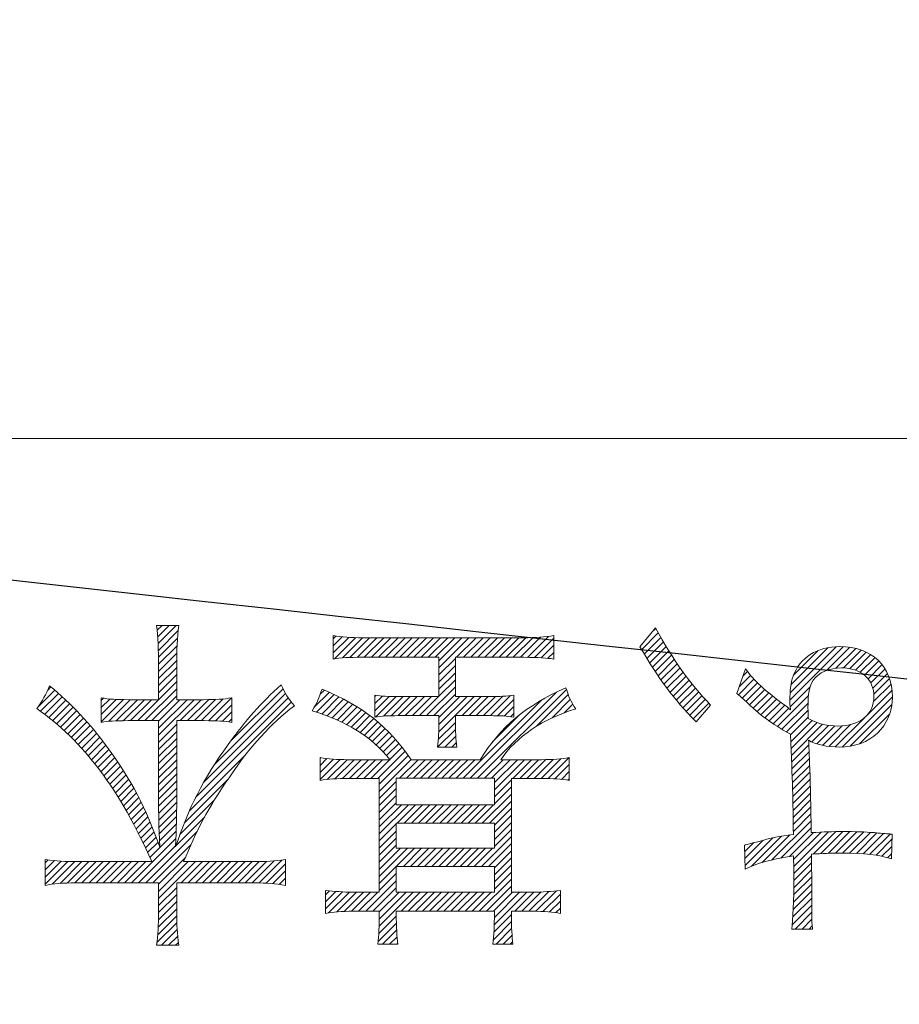
# Model space of a CAD drawing. Units: inches. Extents: x 1817 to 2624, y 135 to 695.
# Drawn here: x 2421 to 2423, y 218 to 221 of the extents above; entities that cross this region are included whole.
import ezdxf

# ---------------------------------------------------------------- set-up
doc = ezdxf.new("R2010")
doc.units = ezdxf.units.IN
doc.header["$MEASUREMENT"] = 0
for name, color, linetype in [('02-実線-1', 7, 'Continuous'), ('03-細線', 1, 'Continuous'), ('08-ﾊｯﾁﾝｸﾞ', 2, 'Continuous')]:
    doc.layers.add(name, color=color, linetype=linetype)

# ---------------------------------------------------------------- blocks, each defined once
blk = doc.blocks.new('A$C1f61d381')
at = {"layer": '03-細線', "color": 1, "linetype": 'Continuous'}
for points, knots in [([(-46.6232, 5.5962), (-45.2663, 5.4427), (-43.9513, 5.294), (-39.5325, 4.7947), (-36.6331, 4.4679), (-28.591, 3.5635), (-24.1047, 3.0621), (-12.6502, 1.7923), (-7.6845, 1.2576), (-1.9877, 0.6645), (-0.436, 0.5065), (1.9961, 0.2624), (2.917, 0.1708), (6.3972, -0.1732), (8.9599, -0.422), (14.0853, -0.9073), (16.6504, -1.1441), (23.4484, -1.7519), (27.6855, -2.1104), (31.9296, -2.4428)], [0.232793, 0.232793, 0.232793, 0.232793, 1.23115, 1.23115, 3.693451, 3.693451, 8.618052, 8.618052, 18.467254, 18.467254, 22.853507, 22.853507, 25.626333, 25.626333, 33.289985, 33.289985, 40.953636, 40.953636, 53.581324, 53.581324, 53.581324, 53.581324]), ([(-46.6232, 3.5835), (-45.3459, 3.4389), (-44.1058, 3.2987), (-39.7576, 2.8075), (-36.8581, 2.4806), (-28.8155, 1.5761), (-24.3285, 1.0747), (-12.8704, -0.1956), (-7.9, -0.7308), (-2.1932, -1.3249), (-0.6376, -1.4833), (1.8458, -1.7326), (2.813, -1.8287), (5.8975, -2.1334), (8.0149, -2.3395), (14.3704, -2.9459), (18.613, -3.3347), (26.9502, -4.0549), (31.0435, -4.3878), (35.1439, -4.695)], [0.288036, 0.288036, 0.288036, 0.288036, 1.231013, 1.231013, 3.693038, 3.693038, 8.617089, 8.617089, 18.465191, 18.465191, 22.854507, 22.854507, 25.766254, 25.766254, 32.094508, 32.094508, 44.751015, 44.751015, 56.916126, 56.916126, 56.916126, 56.916126]), ([(-46.6232, 1.0675), (-45.4449, 0.9342), (-44.2986, 0.8046), (-40.039, 0.3233), (-37.1394, -0.0036), (-29.0962, -0.9081), (-24.6082, -1.4096), (-13.1457, -2.6804), (-8.1693, -3.2162), (-2.5501, -3.8012), (-1.0672, -3.9525), (1.3227, -4.1928), (2.2673, -4.2868), (4.1605, -4.4741), (5.109, -4.5674), (7.9628, -4.8457), (9.8703, -5.029), (15.8716, -5.5947), (19.9712, -5.9654), (29.0862, -6.7419), (34.1046, -7.1377), (39.136, -7.4921)], [0.357343, 0.357343, 0.357343, 0.357343, 1.230841, 1.230841, 3.692522, 3.692522, 8.615885, 8.615885, 18.46261, 18.46261, 22.606896, 22.606896, 25.441577, 25.441577, 28.276258, 28.276258, 33.966156, 33.966156, 46.167831, 46.167831, 61.035348, 61.035348, 61.035348, 61.035348]), ([(-46.6232, -1.4484), (-45.0637, -1.6249), (-43.5604, -1.7948), (-39.0372, -2.3055), (-36.2043, -2.6247), (-28.3494, -3.5073), (-23.9715, -3.996), (-14.3478, -5.0615), (-10.08, -5.5239), (-4.9471, -6.0661), (-3.4591, -6.2205), (-0.9644, -6.4755), (0.0783, -6.5806), (1.9672, -6.7693), (2.8186, -6.8537), (4.5304, -7.0225), (5.3876, -7.1065), (8.8123, -7.4398), (11.3841, -7.6849), (16.5329, -8.1622), (19.1106, -8.3945), (26.8553, -9.0682), (32.0333, -9.4865), (39.1814, -10.0036), (41.1382, -10.1389), (43.0973, -10.2676)], [0.426936, 0.426936, 0.426936, 0.426936, 1.587944, 1.587944, 4.049145, 4.049145, 8.971548, 8.971548, 16.76064, 16.76064, 20.553165, 20.553165, 23.58825, 23.58825, 26.145959, 26.145959, 28.703667, 28.703667, 36.360735, 36.360735, 44.017804, 44.017804, 59.331941, 59.331941, 65.095625, 65.095625, 65.095625, 65.095625])]:
    blk.add_open_spline(points, degree=3, knots=knots, dxfattribs=at)

msp = doc.modelspace()

# ---------------------------------------------------------------- linework, layer by layer
at = {"layer": '02-実線-1', "lineweight": 0}
for p, q in [((2421.8016, 218.8304), (2421.5572, 218.8304)), ((2421.5572, 218.8304), (2421.5572, 218.7647)), ((2421.8016, 218.7647), (2421.8016, 218.8304)), ((2421.5572, 218.7647), (2421.8016, 218.7647)), ((2421.8016, 218.7189), (2421.5572, 218.7189)), ((2421.5572, 218.7189), (2421.5572, 218.6561)), ((2421.8016, 218.6561), (2421.8016, 218.7189)), ((2421.5572, 218.6561), (2421.8016, 218.6561)), ((2421.8016, 218.6106), (2421.5572, 218.6106)), ((2421.5572, 218.6106), (2421.5572, 218.5467)), ((2421.8016, 218.5467), (2421.8016, 218.6106)), ((2421.5572, 218.5467), (2421.8016, 218.5467))]:
    msp.add_line(p, q, dxfattribs=at)
at = {"layer": '02-実線-1', "lineweight": 9}
msp.add_open_spline([(2400.1975, 219.6772), (2400.1975, 219.6772), (2429.3563, 219.6772), (2429.3563, 219.6772)], degree=3, dxfattribs=at)
at = {"layer": '02-実線-1', "lineweight": 0}
for points in [[(2420.965, 219.11), (2420.965, 219.1516), (2420.9636, 219.1833), (2420.9601, 219.2116)], [(2420.9601, 219.2116), (2420.9601, 219.2116), (2421.0151, 219.2116), (2421.0151, 219.2116)], [(2421.0151, 219.2116), (2421.0116, 219.1805), (2421.0102, 219.1498), (2421.0102, 219.1093)], [(2422.1642, 219.1584), (2422.1642, 219.1584), (2422.2031, 219.2053), (2422.2031, 219.2053)], [(2422.2031, 219.2053), (2422.2475, 219.1234), (2422.2881, 219.0674), (2422.3403, 219.013)], [(2421.4002, 219.1277), (2421.4002, 219.1277), (2421.4002, 219.186), (2421.4002, 219.186)], [(2421.4002, 219.186), (2421.4217, 219.1824), (2421.4446, 219.1807), (2421.4742, 219.1807)], [(2421.4742, 219.1807), (2421.4742, 219.1807), (2421.8736, 219.1807), (2421.8736, 219.1807)], [(2421.8736, 219.1807), (2421.9043, 219.1807), (2421.9279, 219.1824), (2421.9494, 219.186)], [(2421.9494, 219.186), (2421.9494, 219.186), (2421.9494, 219.1277), (2421.9494, 219.1277)], [(2422.3039, 218.9714), (2422.2468, 219.0296), (2422.2115, 219.0776), (2422.1642, 219.1584)], [(2421.4728, 219.132), (2421.4376, 219.132), (2421.4189, 219.1313), (2421.4002, 219.1277)], [(2421.6633, 219.132), (2421.6633, 219.132), (2421.4728, 219.132), (2421.4728, 219.132)], [(2421.6633, 219.0343), (2421.6633, 219.0343), (2421.6633, 219.132), (2421.6633, 219.132)], [(2421.875, 219.132), (2421.875, 219.132), (2421.7043, 219.132), (2421.7043, 219.132)], [(2421.7043, 219.132), (2421.7043, 219.132), (2421.7043, 219.0343), (2421.7043, 219.0343)], [(2421.9494, 219.1277), (2421.9336, 219.1302), (2421.912, 219.132), (2421.875, 219.132)], [(2420.965, 219.0264), (2420.965, 219.0264), (2420.965, 219.11), (2420.965, 219.11)], [(2421.0102, 219.1093), (2421.0102, 219.1093), (2421.0102, 219.0264), (2421.0102, 219.0264)], [(2422.4057, 219.0419), (2422.4057, 219.0419), (2422.4272, 219.1036), (2422.4272, 219.1036)], [(2422.4272, 219.1036), (2422.4487, 219.0729), (2422.4762, 219.0482), (2422.5256, 219.0122)], [(2420.6617, 219.0041), (2420.6761, 219.0246), (2420.6839, 219.0376), (2420.6934, 219.0613)], [(2420.6934, 219.0613), (2420.7499, 219.0137), (2420.7929, 218.9681), (2420.838, 218.9071)], [(2421.1386, 218.9149), (2421.1824, 218.9759), (2421.2198, 219.0182), (2421.2706, 219.0634)], [(2421.2706, 219.0634), (2421.2811, 219.0394), (2421.2864, 219.0306), (2421.3034, 219.0112)], [(2421.348, 218.9986), (2421.3599, 219.0191), (2421.3645, 219.0307), (2421.3723, 219.0526)], [(2421.3723, 219.0526), (2421.4764, 219.0085), (2421.5349, 218.9619), (2421.5945, 218.8769)], [(2421.5035, 218.9828), (2421.5035, 218.9828), (2421.5035, 219.0374), (2421.5035, 219.0374)], [(2421.5035, 219.0374), (2421.5208, 219.0353), (2421.5363, 219.0343), (2421.5639, 219.0343)], [(2421.5639, 219.0343), (2421.5639, 219.0343), (2421.6633, 219.0343), (2421.6633, 219.0343)], [(2421.7043, 219.0343), (2421.7043, 219.0343), (2421.7896, 219.0343), (2421.7896, 219.0343)], [(2421.766, 218.8769), (2421.8189, 218.9609), (2421.8792, 219.011), (2421.9798, 219.0561)], [(2421.7896, 219.0343), (2421.8168, 219.0343), (2421.8313, 219.0353), (2421.85, 219.0374)], [(2421.85, 219.0374), (2421.85, 219.0374), (2421.85, 218.9828), (2421.85, 218.9828)], [(2421.9798, 219.0561), (2421.9875, 219.0307), (2421.9911, 219.0244), (2422.0041, 219.0032)], [(2422.423, 219.0267), (2422.4149, 219.0341), (2422.4131, 219.0359), (2422.4057, 219.0419)], [(2420.8222, 218.9696), (2420.8222, 218.9696), (2420.8222, 219.0313), (2420.8222, 219.0313)], [(2420.8222, 219.0313), (2420.843, 219.0271), (2420.8596, 219.0264), (2420.8906, 219.0264)], [(2420.8906, 219.0264), (2420.8906, 219.0264), (2420.965, 219.0264), (2420.965, 219.0264)], [(2421.0102, 219.0264), (2421.0102, 219.0264), (2421.0769, 219.0264), (2421.0769, 219.0264)], [(2421.0769, 219.0264), (2421.1093, 219.0264), (2421.1263, 219.0271), (2421.1471, 219.0313)], [(2421.3034, 219.0112), (2421.2434, 218.9653), (2421.1936, 218.9114), (2421.1407, 218.832)], [(2421.1471, 219.0313), (2421.1471, 219.0313), (2421.1471, 218.9696), (2421.1471, 218.9696)], [(2422.3403, 219.013), (2422.3403, 219.013), (2422.3039, 218.9714), (2422.3039, 218.9714)], [(2422.539, 218.9403), (2422.4882, 218.9696), (2422.4688, 218.9837), (2422.423, 219.0267)], [(2422.5256, 219.0122), (2422.5285, 219.0105), (2422.5285, 219.0105), (2422.5327, 219.007)], [(2420.9478, 218.6228), (2420.8698, 218.8009), (2420.777, 218.9244), (2420.6617, 219.0041)], [(2421.5416, 218.8769), (2421.4937, 218.9351), (2421.4376, 218.9704), (2421.348, 218.9986)], [(2421.5639, 218.9866), (2421.5349, 218.9866), (2421.5215, 218.9856), (2421.5035, 218.9828)], [(2421.6633, 218.9866), (2421.6633, 218.9866), (2421.5639, 218.9866), (2421.5639, 218.9866)], [(2421.6633, 218.9785), (2421.6633, 218.9785), (2421.6633, 218.9866), (2421.6633, 218.9866)], [(2421.7896, 218.9866), (2421.7896, 218.9866), (2421.7043, 218.9866), (2421.7043, 218.9866)], [(2421.7043, 218.9866), (2421.7043, 218.9866), (2421.7043, 218.9785), (2421.7043, 218.9785)], [(2421.85, 218.9828), (2421.8334, 218.9856), (2421.8175, 218.9866), (2421.7896, 218.9866)], [(2422.0041, 219.0032), (2421.9216, 218.9785), (2421.8563, 218.9341), (2421.8175, 218.8769)], [(2422.5327, 219.007), (2422.5355, 219.0041), (2422.5355, 219.0041), (2422.539, 219.0013)], [(2420.8892, 218.9741), (2420.8553, 218.9741), (2420.8402, 218.9731), (2420.8222, 218.9696)], [(2420.965, 218.9741), (2420.965, 218.9741), (2420.8892, 218.9741), (2420.8892, 218.9741)], [(2420.965, 218.7738), (2420.965, 218.7738), (2420.965, 218.9741), (2420.965, 218.9741)], [(2421.0783, 218.9741), (2421.0783, 218.9741), (2421.0102, 218.9741), (2421.0102, 218.9741)], [(2421.0102, 218.9741), (2421.0102, 218.9741), (2421.0102, 218.7738), (2421.0102, 218.7738)], [(2421.1471, 218.9696), (2421.1291, 218.9731), (2421.1136, 218.9741), (2421.0783, 218.9741)], [(2421.6598, 218.908), (2421.6626, 218.9284), (2421.6633, 218.945), (2421.6633, 218.9785)], [(2421.7043, 218.9785), (2421.7043, 218.9461), (2421.7057, 218.9284), (2421.7078, 218.908)], [(2422.5835, 218.9794), (2422.6117, 218.9653), (2422.6297, 218.9607), (2422.6576, 218.9607)], [(2422.5464, 218.6905), (2422.5457, 218.778), (2422.5443, 218.8232), (2422.539, 218.9403)], [(2421.0074, 218.6595), (2421.0395, 218.7561), (2421.0762, 218.8284), (2421.1386, 218.9149)], [(2422.5842, 218.9255), (2422.586, 218.9071), (2422.5888, 218.8239), (2422.5909, 218.6951)], [(2420.838, 218.9071), (2420.8959, 218.8292), (2420.9344, 218.7544), (2420.9679, 218.6591)], [(2421.7078, 218.908), (2421.7078, 218.908), (2421.6598, 218.908), (2421.6598, 218.908)], [(2421.3674, 218.8251), (2421.3674, 218.8251), (2421.3674, 218.8822), (2421.3674, 218.8822)], [(2421.3674, 218.8822), (2421.3875, 218.8787), (2421.409, 218.8769), (2421.4369, 218.8769)], [(2421.4369, 218.8769), (2421.4369, 218.8769), (2421.5416, 218.8769), (2421.5416, 218.8769)], [(2421.5945, 218.8769), (2421.5945, 218.8769), (2421.766, 218.8769), (2421.766, 218.8769)], [(2421.8175, 218.8769), (2421.8175, 218.8769), (2421.9187, 218.8769), (2421.9187, 218.8769)], [(2421.9187, 218.8769), (2421.9473, 218.8769), (2421.9688, 218.8787), (2421.9882, 218.8822)], [(2421.9882, 218.8822), (2421.9882, 218.8822), (2421.9882, 218.8251), (2421.9882, 218.8251)], [(2421.1407, 218.832), (2421.0885, 218.7561), (2421.0589, 218.6997), (2421.0275, 218.6228)], [(2421.4383, 218.83), (2421.4097, 218.83), (2421.3868, 218.8286), (2421.3674, 218.8251)], [(2421.5148, 218.83), (2421.5148, 218.83), (2421.4383, 218.83), (2421.4383, 218.83)], [(2421.5148, 218.5467), (2421.5148, 218.5467), (2421.5148, 218.83), (2421.5148, 218.83)], [(2421.9195, 218.83), (2421.9195, 218.83), (2421.844, 218.83), (2421.844, 218.83)], [(2421.844, 218.83), (2421.844, 218.83), (2421.844, 218.5467), (2421.844, 218.5467)], [(2421.9882, 218.8251), (2421.9695, 218.8286), (2421.948, 218.83), (2421.9195, 218.83)], [(2420.9679, 218.6591), (2420.9658, 218.712), (2420.965, 218.7445), (2420.965, 218.7738)], [(2421.0102, 218.7738), (2421.0102, 218.741), (2421.0095, 218.7074), (2421.0074, 218.6595)], [(2422.4731, 218.6764), (2422.4911, 218.682), (2422.5105, 218.6856), (2422.5464, 218.6905)], [(2422.7486, 218.6951), (2422.7606, 218.6933), (2422.768, 218.6933), (2422.7708, 218.6933)], [(2422.7708, 218.6933), (2422.7772, 218.6923), (2422.7814, 218.6923), (2422.7825, 218.6923)], [(2422.7825, 218.6923), (2422.786, 218.6916), (2422.7881, 218.6916), (2422.7895, 218.6916)], [(2422.7895, 218.6916), (2422.7895, 218.6916), (2422.7923, 218.6916), (2422.7923, 218.6916)], [(2422.7923, 218.6916), (2422.7923, 218.6916), (2422.7909, 218.6298), (2422.7909, 218.6298)], [(2422.4244, 218.6641), (2422.4258, 218.6641), (2422.4258, 218.6641), (2422.4731, 218.6764)], [(2422.4265, 218.6041), (2422.4265, 218.6041), (2422.4244, 218.6641), (2422.4244, 218.6641)], [(2420.6825, 218.5635), (2420.6825, 218.5635), (2420.6825, 218.6281), (2420.6825, 218.6281)], [(2420.6825, 218.6281), (2420.7118, 218.6245), (2420.7326, 218.6228), (2420.7601, 218.6228)], [(2420.7601, 218.6228), (2420.7601, 218.6228), (2420.9478, 218.6228), (2420.9478, 218.6228)], [(2421.0275, 218.6228), (2421.0275, 218.6228), (2421.2046, 218.6228), (2421.2046, 218.6228)], [(2421.2046, 218.6228), (2421.2317, 218.6228), (2421.2554, 218.6245), (2421.2811, 218.6281)], [(2421.2811, 218.6281), (2421.2811, 218.6281), (2421.2811, 218.5635), (2421.2811, 218.5635)], [(2422.5464, 218.6369), (2422.4932, 218.6291), (2422.4526, 218.6182), (2422.4265, 218.6041)], [(2420.7601, 218.5699), (2420.7255, 218.5699), (2420.7026, 218.5681), (2420.6825, 218.5635)], [(2420.965, 218.5699), (2420.965, 218.5699), (2420.7601, 218.5699), (2420.7601, 218.5699)], [(2420.965, 218.494), (2420.965, 218.494), (2420.965, 218.5699), (2420.965, 218.5699)], [(2421.2046, 218.5699), (2421.2046, 218.5699), (2421.0102, 218.5699), (2421.0102, 218.5699)], [(2421.0102, 218.5699), (2421.0102, 218.5699), (2421.0102, 218.4947), (2421.0102, 218.4947)], [(2421.2811, 218.5635), (2421.2554, 218.5681), (2421.2353, 218.5699), (2421.2046, 218.5699)], [(2421.3808, 218.4938), (2421.3808, 218.4938), (2421.3808, 218.551), (2421.3808, 218.551)], [(2421.3808, 218.551), (2421.403, 218.5488), (2421.4245, 218.5467), (2421.4506, 218.5467)], [(2421.4506, 218.5467), (2421.4506, 218.5467), (2421.5148, 218.5467), (2421.5148, 218.5467)], [(2421.844, 218.5467), (2421.844, 218.5467), (2421.8958, 218.5467), (2421.8958, 218.5467)], [(2421.8958, 218.5467), (2421.9223, 218.5467), (2421.9445, 218.5488), (2421.966, 218.551)], [(2421.966, 218.551), (2421.966, 218.551), (2421.966, 218.4938), (2421.966, 218.4938)], [(2420.9601, 218.4143), (2420.9636, 218.4407), (2420.965, 218.4665), (2420.965, 218.494)], [(2421.0102, 218.4947), (2421.0102, 218.4658), (2421.0116, 218.4443), (2421.0151, 218.4143)], [(2421.4506, 218.4991), (2421.4203, 218.4991), (2421.3995, 218.4973), (2421.3808, 218.4938)], [(2421.5148, 218.4991), (2421.5148, 218.4991), (2421.4506, 218.4991), (2421.4506, 218.4991)], [(2421.5113, 218.4173), (2421.5141, 218.4381), (2421.5148, 218.4628), (2421.5148, 218.4938)], [(2421.5148, 218.4938), (2421.5148, 218.4938), (2421.5148, 218.4991), (2421.5148, 218.4991)], [(2421.8016, 218.4991), (2421.8016, 218.4991), (2421.5572, 218.4991), (2421.5572, 218.4991)], [(2421.5572, 218.4991), (2421.5572, 218.4991), (2421.5572, 218.4938), (2421.5572, 218.4938)], [(2421.5572, 218.4938), (2421.5572, 218.4585), (2421.5586, 218.4356), (2421.561, 218.4173)], [(2421.7981, 218.4173), (2421.8002, 218.4381), (2421.8016, 218.4638), (2421.8016, 218.4938)], [(2421.8016, 218.4938), (2421.8016, 218.4938), (2421.8016, 218.4991), (2421.8016, 218.4991)], [(2421.8958, 218.4991), (2421.8958, 218.4991), (2421.844, 218.4991), (2421.844, 218.4991)], [(2421.844, 218.4991), (2421.844, 218.4991), (2421.844, 218.4938), (2421.844, 218.4938)], [(2421.844, 218.4938), (2421.844, 218.4578), (2421.8454, 218.4356), (2421.8478, 218.4173)], [(2421.966, 218.4938), (2421.948, 218.4973), (2421.9265, 218.4991), (2421.8958, 218.4991)], [(2422.5944, 218.4549), (2422.5944, 218.4549), (2422.5422, 218.4549), (2422.5422, 218.4549)], [(2421.0151, 218.4143), (2421.0151, 218.4143), (2420.9601, 218.4143), (2420.9601, 218.4143)], [(2421.561, 218.4173), (2421.561, 218.4173), (2421.5113, 218.4173), (2421.5113, 218.4173)], [(2421.8478, 218.4173), (2421.8478, 218.4173), (2421.7981, 218.4173), (2421.7981, 218.4173)]]:
    msp.add_open_spline(points, degree=3, dxfattribs=at)
for points, knots in [([(2422.5457, 219.0846), (2422.5623, 219.1311), (2422.605, 219.1587), (2422.6618, 219.1587), (2422.7422, 219.1587), (2422.793, 219.11), (2422.793, 219.0331), (2422.793, 218.96), (2422.7384, 218.9082), (2422.6611, 218.9082), (2422.6325, 218.9082), (2422.6001, 218.9149), (2422.5842, 218.9255)], [20, 20, 20, 20, 21, 21, 21, 22, 22, 22, 23, 23, 23, 24, 24, 24, 24]), ([(2422.539, 219.0013), (2422.5376, 219.0147), (2422.5376, 219.0165), (2422.5376, 219.0246), (2422.5376, 219.0472), (2422.5401, 219.0687), (2422.5457, 219.0846)], [18, 18, 18, 18, 19, 19, 19, 20, 20, 20, 20]), ([(2422.6576, 218.9607), (2422.7119, 218.9607), (2422.7472, 218.99), (2422.7472, 219.0341), (2422.7472, 219.0775), (2422.7154, 219.1057), (2422.6667, 219.1057), (2422.6361, 219.1057), (2422.6089, 219.0941), (2422.5958, 219.0747)], [0, 0, 0, 0, 1, 1, 1, 2, 2, 2, 3, 3, 3, 3]), ([(2422.5958, 219.0747), (2422.5867, 219.0613), (2422.5828, 219.0405), (2422.5828, 219.0059), (2422.5828, 218.9995), (2422.5835, 218.9794), (2422.5835, 218.9794)], [3, 3, 3, 3, 4, 4, 4, 5, 5, 5, 5]), ([(2422.5909, 218.6951), (2422.6223, 218.6969), (2422.6438, 218.6979), (2422.6703, 218.6979), (2422.6985, 218.6979), (2422.7242, 218.6969), (2422.7486, 218.6951)], [25, 25, 25, 25, 26, 26, 26, 27, 27, 27, 27]), ([(2422.7909, 218.6298), (2422.7571, 218.6404), (2422.7271, 218.6439), (2422.666, 218.6439), (2422.6389, 218.6439), (2422.6202, 218.6432), (2422.5916, 218.6415)], [0, 0, 0, 0, 1, 1, 1, 2, 2, 2, 2]), ([(2422.5916, 218.6415), (2422.5923, 218.5582), (2422.5923, 218.5582), (2422.5923, 218.4912), (2422.5923, 218.4764), (2422.593, 218.464), (2422.5944, 218.4549)], [2, 2, 2, 2, 3, 3, 3, 4, 4, 4, 4]), ([(2422.5422, 218.4549), (2422.5457, 218.4788), (2422.5475, 218.5205), (2422.5475, 218.5935), (2422.5475, 218.603), (2422.5475, 218.6175), (2422.5464, 218.6369)], [5, 5, 5, 5, 6, 6, 6, 7, 7, 7, 7])]:
    msp.add_open_spline(points, degree=3, knots=knots, dxfattribs=at)
at = {"layer": '08-ﾊｯﾁﾝｸﾞ', "linetype": 'Continuous'}
for p, q in [((2420.9737, 219.2116), (2420.9615, 219.1993)), ((2420.9914, 219.2116), (2420.9629, 219.183)), ((2421.0091, 219.2116), (2420.9639, 219.1663)), ((2422.2037, 219.2041), (2422.1942, 219.1946)), ((2421.0138, 219.1986), (2420.9645, 219.1493)), ((2421.4067, 219.1849), (2421.4002, 219.1784)), ((2421.4225, 219.183), (2421.4002, 219.1607)), ((2421.4388, 219.1817), (2421.4002, 219.143)), ((2421.4557, 219.1809), (2421.4031, 219.1283)), ((2421.4732, 219.1807), (2421.4232, 219.1307)), ((2421.4908, 219.1807), (2421.4418, 219.1316)), ((2421.5085, 219.1807), (2421.4598, 219.1319)), ((2421.5262, 219.1807), (2421.4775, 219.132)), ((2421.5439, 219.1807), (2421.4952, 219.132)), ((2421.5616, 219.1807), (2421.5129, 219.132)), ((2421.5792, 219.1807), (2421.5306, 219.132)), ((2421.5969, 219.1807), (2421.5482, 219.132)), ((2421.6146, 219.1807), (2421.5659, 219.132)), ((2421.6323, 219.1807), (2421.5836, 219.132)), ((2421.6499, 219.1807), (2421.6013, 219.132)), ((2421.6676, 219.1807), (2421.6189, 219.132)), ((2421.6853, 219.1807), (2421.6366, 219.132)), ((2421.703, 219.1807), (2421.6543, 219.132)), ((2421.7383, 219.1807), (2421.6633, 219.1057)), ((2421.7207, 219.1807), (2421.6633, 219.1233)), ((2421.756, 219.1807), (2421.7073, 219.132)), ((2421.7737, 219.1807), (2421.725, 219.132)), ((2421.7914, 219.1807), (2421.7427, 219.132)), ((2421.809, 219.1807), (2421.7604, 219.132)), ((2421.8267, 219.1807), (2421.778, 219.132)), ((2421.8444, 219.1807), (2421.7957, 219.132)), ((2421.8621, 219.1807), (2421.8134, 219.132)), ((2421.8798, 219.1807), (2421.8311, 219.132)), ((2421.8978, 219.1811), (2421.8487, 219.132)), ((2421.9165, 219.1821), (2421.8664, 219.132)), ((2421.9362, 219.184), (2421.8841, 219.1319)), ((2421.9494, 219.1796), (2421.9014, 219.1316)), ((2422.21, 219.1927), (2422.1685, 219.1512)), ((2422.2163, 219.1814), (2422.1751, 219.1401)), ((2421.0122, 219.1793), (2420.9649, 219.132)), ((2421.0112, 219.1606), (2420.965, 219.1145)), ((2421.9494, 219.162), (2421.9184, 219.1309)), ((2422.2228, 219.1702), (2422.1817, 219.1291)), ((2422.2294, 219.1591), (2422.1885, 219.1182)), ((2422.6707, 219.1584), (2422.5376, 219.0254)), ((2422.653, 219.1584), (2422.5383, 219.0437)), ((2422.633, 219.1561), (2422.5405, 219.0636)), ((2422.6869, 219.157), (2422.6293, 219.0993)), ((2421.0106, 219.1423), (2420.965, 219.0968)), ((2421.9494, 219.1443), (2421.9348, 219.1296)), ((2422.2361, 219.1481), (2422.1953, 219.1073)), ((2422.2429, 219.1372), (2422.2023, 219.0966)), ((2422.6083, 219.1491), (2422.5469, 219.0877)), ((2422.7018, 219.1542), (2422.6525, 219.1049)), ((2422.7154, 219.1501), (2422.671, 219.1057)), ((2422.728, 219.145), (2422.6869, 219.104)), ((2422.7394, 219.1387), (2422.7009, 219.1003)), ((2422.7498, 219.1315), (2422.7131, 219.0948)), ((2421.0103, 219.1244), (2420.965, 219.0791)), ((2421.0102, 219.1066), (2420.965, 219.0615)), ((2421.7043, 219.1289), (2421.6633, 219.088)), ((2421.7043, 219.1112), (2421.6633, 219.0703)), ((2422.2498, 219.1265), (2422.2094, 219.086)), ((2422.2569, 219.1159), (2422.2166, 219.0756)), ((2422.7592, 219.1232), (2422.7236, 219.0876)), ((2422.7675, 219.1138), (2422.7324, 219.0787)), ((2421.0102, 219.0889), (2420.965, 219.0438)), ((2421.7043, 219.0936), (2421.6633, 219.0526)), ((2422.2641, 219.1054), (2422.2239, 219.0652)), ((2422.2715, 219.0951), (2422.2314, 219.055)), ((2422.279, 219.0849), (2422.2391, 219.045)), ((2422.44, 219.0869), (2422.4114, 219.0582)), ((2422.4322, 219.0967), (2422.4208, 219.0854)), ((2422.7748, 219.1034), (2422.7394, 219.068)), ((2422.7809, 219.0919), (2422.7444, 219.0553)), ((2420.6968, 219.0584), (2420.6888, 219.0504)), ((2421.0102, 219.0713), (2420.9131, 218.9741)), ((2421.7043, 219.0582), (2421.6327, 218.9866)), ((2421.7043, 219.0759), (2421.6633, 219.035)), ((2422.2866, 219.0749), (2422.2469, 219.0351)), ((2422.2944, 219.065), (2422.2548, 219.0254)), ((2422.4483, 219.0775), (2422.4096, 219.0387)), ((2422.457, 219.0685), (2422.4189, 219.0304)), ((2422.466, 219.0598), (2422.4281, 219.0219)), ((2422.5883, 219.0584), (2422.5383, 219.0084)), ((2422.7898, 219.0654), (2422.7462, 219.0218)), ((2422.786, 219.0793), (2422.747, 219.0402)), ((2420.7063, 219.0502), (2420.665, 219.0089)), ((2420.7157, 219.0419), (2420.6712, 218.9974)), ((2420.725, 219.0335), (2420.6814, 218.9899)), ((2421.0102, 219.0536), (2420.9308, 218.9741)), ((2421.0102, 219.0359), (2420.9485, 218.9741)), ((2421.2811, 219.0416), (2421.1044, 218.8649)), ((2421.2751, 219.0533), (2421.1436, 218.9218)), ((2421.3903, 219.0447), (2421.3529, 219.0074)), ((2421.4024, 219.0392), (2421.3585, 218.9952)), ((2421.378, 219.0502), (2421.3676, 219.0398)), ((2421.4143, 219.0334), (2421.3716, 218.9907)), ((2421.5064, 219.0371), (2421.5035, 219.0342)), ((2421.5225, 219.0355), (2421.5035, 219.0166)), ((2421.5393, 219.0346), (2421.5035, 218.9989)), ((2421.5566, 219.0343), (2421.5054, 218.983)), ((2421.5743, 219.0343), (2421.5254, 218.9854)), ((2421.5919, 219.0343), (2421.5441, 218.9864)), ((2421.6096, 219.0343), (2421.562, 218.9866)), ((2421.6273, 219.0343), (2421.5797, 218.9866)), ((2421.645, 219.0343), (2421.5973, 218.9866)), ((2421.6626, 219.0343), (2421.615, 218.9866)), ((2421.7043, 219.0405), (2421.6504, 218.9866)), ((2421.751, 219.0343), (2421.6629, 218.9462)), ((2421.7334, 219.0343), (2421.6633, 218.9642)), ((2421.7157, 219.0343), (2421.6633, 218.9819)), ((2421.7687, 219.0343), (2421.7211, 218.9866)), ((2421.7864, 219.0343), (2421.7388, 218.9866)), ((2421.9564, 219.0452), (2421.7416, 218.8304)), ((2421.8042, 219.0344), (2421.7564, 218.9866)), ((2421.981, 219.0521), (2421.7593, 218.8304)), ((2421.8225, 219.035), (2421.7741, 218.9866)), ((2421.8417, 219.0365), (2421.7918, 218.9866)), ((2421.9855, 219.0389), (2421.9069, 218.9603)), ((2422.3024, 219.0553), (2422.2629, 219.0158)), ((2422.3105, 219.0457), (2422.2712, 219.0064)), ((2422.3187, 219.0363), (2422.2795, 218.9971)), ((2422.4754, 219.0515), (2422.4373, 219.0134)), ((2422.485, 219.0434), (2422.4466, 219.005)), ((2422.4948, 219.0355), (2422.456, 218.9968)), ((2422.5842, 219.0366), (2422.507, 218.9594)), ((2422.793, 219.0333), (2422.6681, 218.9083)), ((2422.7922, 219.0501), (2422.7311, 218.989)), ((2420.7342, 219.025), (2420.6914, 218.9822)), ((2420.7432, 219.0164), (2420.7012, 218.9744)), ((2420.8278, 219.0302), (2420.8222, 219.0246)), ((2420.8432, 219.028), (2420.8222, 219.007)), ((2420.8597, 219.0269), (2420.8222, 218.9893)), ((2420.877, 219.0264), (2420.8222, 218.9716)), ((2420.8946, 219.0264), (2420.8406, 218.9724)), ((2420.9123, 219.0264), (2420.8596, 218.9737)), ((2420.93, 219.0264), (2420.8777, 218.9741)), ((2420.9476, 219.0264), (2420.8954, 218.9741)), ((2421.0537, 219.0264), (2420.965, 218.9377)), ((2421.036, 219.0264), (2420.965, 218.9554)), ((2421.0183, 219.0264), (2420.965, 218.9731)), ((2421.0714, 219.0264), (2421.0192, 218.9741)), ((2421.0891, 219.0264), (2421.0368, 218.9741)), ((2421.1072, 219.0268), (2421.0545, 218.9741)), ((2421.2954, 219.0206), (2421.0573, 218.7825)), ((2421.1261, 219.0281), (2421.0722, 218.9741)), ((2421.2878, 219.0307), (2421.0773, 218.8202)), ((2421.147, 219.0313), (2421.0898, 218.9741)), ((2421.1471, 219.0137), (2421.1072, 218.9738)), ((2421.426, 219.0275), (2421.3846, 218.986)), ((2421.4375, 219.0213), (2421.3972, 218.981)), ((2421.4488, 219.0149), (2421.4097, 218.9757)), ((2421.4599, 219.0083), (2421.4218, 218.9702)), ((2421.9188, 219.0252), (2421.7239, 218.8304)), ((2421.85, 219.0271), (2421.8092, 218.9864)), ((2421.85, 219.0094), (2421.8261, 218.9856)), ((2421.9907, 219.0265), (2421.9452, 218.9809)), ((2421.997, 219.015), (2421.9756, 218.9936)), ((2422.3271, 219.027), (2422.2881, 218.9879)), ((2422.3357, 219.0179), (2422.2967, 218.9789)), ((2422.5047, 219.0278), (2422.4657, 218.9888)), ((2422.5148, 219.0202), (2422.4756, 218.981)), ((2422.525, 219.0127), (2422.4858, 218.9735)), ((2422.5829, 219.0177), (2422.518, 218.9527)), ((2422.7918, 219.0144), (2422.6878, 218.9103)), ((2420.7521, 219.0076), (2420.7108, 218.9663)), ((2420.7609, 218.9987), (2420.7203, 218.9581)), ((2420.7695, 218.9897), (2420.7296, 218.9497)), ((2421.1471, 218.996), (2421.1239, 218.9728)), ((2421.4706, 219.0014), (2421.4336, 218.9643)), ((2421.4812, 218.9942), (2421.4451, 218.9581)), ((2421.4914, 218.9868), (2421.4562, 218.9516)), ((2421.8651, 218.9892), (2421.7972, 218.9213)), ((2421.85, 218.9918), (2421.8421, 218.984)), ((2422.0036, 219.004), (2422.0023, 219.0027)), ((2422.5348, 219.0049), (2422.4963, 218.9663)), ((2422.5829, 218.9999), (2422.5291, 218.9461)), ((2422.7865, 218.9914), (2422.7115, 218.9164)), ((2420.778, 218.9805), (2420.7387, 218.9412)), ((2420.7864, 218.9712), (2420.7476, 218.9324)), ((2420.7946, 218.9618), (2420.7564, 218.9235)), ((2421.0102, 218.9652), (2420.965, 218.92)), ((2421.1471, 218.9783), (2421.1397, 218.9709)), ((2421.5014, 218.9791), (2421.467, 218.9447)), ((2421.5111, 218.9711), (2421.4775, 218.9375)), ((2421.5205, 218.9628), (2421.4876, 218.93)), ((2421.7043, 218.9698), (2421.6619, 218.9275)), ((2422.5834, 218.9827), (2422.5391, 218.9385)), ((2422.5931, 218.9748), (2422.5399, 218.9215)), ((2422.6056, 218.9696), (2422.5406, 218.9046)), ((2422.6189, 218.9652), (2422.5414, 218.8877)), ((2422.6336, 218.9623), (2422.5924, 218.921)), ((2422.6499, 218.9609), (2422.6052, 218.9162)), ((2422.6678, 218.9611), (2422.6193, 218.9126)), ((2422.6888, 218.9644), (2422.6344, 218.91)), ((2422.7242, 218.9821), (2422.6505, 218.9085)), ((2420.8027, 218.9522), (2420.7651, 218.9145)), ((2420.8107, 218.9425), (2420.7735, 218.9053)), ((2421.0102, 218.9475), (2420.965, 218.9024)), ((2421.5296, 218.9543), (2421.4974, 218.922)), ((2421.5385, 218.9455), (2421.5068, 218.9138)), ((2421.5471, 218.9364), (2421.5159, 218.9052)), ((2421.7046, 218.9525), (2421.6601, 218.908)), ((2421.7054, 218.9356), (2421.6778, 218.908)), ((2422.7608, 218.948), (2422.7557, 218.9429)), ((2420.8186, 218.9326), (2420.7819, 218.8959)), ((2420.8263, 218.9227), (2420.79, 218.8864)), ((2420.8339, 218.9127), (2420.7981, 218.8768)), ((2421.0102, 218.9298), (2420.965, 218.8847)), ((2421.0102, 218.9122), (2420.965, 218.867)), ((2421.5555, 218.9271), (2421.5246, 218.8962)), ((2421.5636, 218.9176), (2421.533, 218.887)), ((2421.7067, 218.9192), (2421.6954, 218.908)), ((2422.585, 218.9136), (2422.5421, 218.8707)), ((2420.8415, 218.9025), (2420.8059, 218.867)), ((2420.8489, 218.8922), (2420.8137, 218.857)), ((2421.0102, 218.8945), (2420.965, 218.8493)), ((2421.1818, 218.8893), (2421.0417, 218.7492)), ((2421.5793, 218.8979), (2421.5114, 218.83)), ((2421.5868, 218.8877), (2421.5148, 218.8157)), ((2421.5716, 218.9078), (2421.5412, 218.8775)), ((2422.5858, 218.8968), (2422.5427, 218.8537)), ((2420.8562, 218.8819), (2420.8213, 218.847)), ((2420.8634, 218.8714), (2420.8287, 218.8368)), ((2420.8704, 218.8607), (2420.8361, 218.8264)), ((2421.0102, 218.8768), (2420.965, 218.8316)), ((2421.3689, 218.8819), (2421.3674, 218.8804)), ((2421.3843, 218.8797), (2421.3674, 218.8627)), ((2421.4005, 218.8781), (2421.3674, 218.845)), ((2421.4172, 218.8772), (2421.3674, 218.8274)), ((2421.4346, 218.8769), (2421.3853, 218.8276)), ((2421.4523, 218.8769), (2421.4045, 218.8292)), ((2421.4699, 218.8769), (2421.4229, 218.8299)), ((2421.4876, 218.8769), (2421.4407, 218.83)), ((2421.5053, 218.8769), (2421.4584, 218.83)), ((2421.523, 218.8769), (2421.4761, 218.83)), ((2421.5407, 218.8769), (2421.4937, 218.83)), ((2421.5942, 218.8774), (2421.5148, 218.798)), ((2421.6114, 218.8769), (2421.5648, 218.8304)), ((2421.629, 218.8769), (2421.5825, 218.8304)), ((2421.6467, 218.8769), (2421.6002, 218.8304)), ((2421.6644, 218.8769), (2421.6178, 218.8304)), ((2421.6821, 218.8769), (2421.6355, 218.8304)), ((2421.6998, 218.8769), (2421.6532, 218.8304)), ((2421.7174, 218.8769), (2421.6709, 218.8304)), ((2421.7351, 218.8769), (2421.6885, 218.8304)), ((2421.7528, 218.8769), (2421.7062, 218.8304)), ((2421.8235, 218.8769), (2421.7769, 218.8304)), ((2421.8412, 218.8769), (2421.7946, 218.8304)), ((2421.8765, 218.8769), (2421.8016, 218.802)), ((2421.8589, 218.8769), (2421.8016, 218.8197)), ((2421.8942, 218.8769), (2421.8473, 218.83)), ((2421.9119, 218.8769), (2421.865, 218.83)), ((2421.9297, 218.877), (2421.8826, 218.83)), ((2421.948, 218.8777), (2421.9003, 218.83)), ((2421.9672, 218.8792), (2421.918, 218.83)), ((2421.9878, 218.8821), (2421.9355, 218.8298)), ((2421.9882, 218.8649), (2421.9525, 218.8292)), ((2422.5865, 218.8798), (2422.5434, 218.8367)), ((2422.5871, 218.8627), (2422.544, 218.8196)), ((2420.8773, 218.85), (2420.8433, 218.8159)), ((2420.8841, 218.8391), (2420.8504, 218.8053)), ((2421.0102, 218.8591), (2420.965, 218.814)), ((2421.0102, 218.8414), (2420.965, 218.7963)), ((2421.9882, 218.8472), (2421.9689, 218.8279)), ((2422.5876, 218.8455), (2422.5445, 218.8024)), ((2420.8907, 218.828), (2420.8573, 218.7946)), ((2420.8972, 218.8169), (2420.8642, 218.7838)), ((2421.0102, 218.8238), (2420.965, 218.7786)), ((2421.1376, 218.8274), (2421.0289, 218.7187)), ((2421.5572, 218.8227), (2421.5148, 218.7804)), ((2421.844, 218.8267), (2421.8016, 218.7843)), ((2421.9882, 218.8295), (2421.9845, 218.8257)), ((2422.5881, 218.8283), (2422.545, 218.7852)), ((2420.9036, 218.8055), (2420.8709, 218.7728)), ((2420.9098, 218.794), (2420.8775, 218.7617)), ((2421.0102, 218.8061), (2420.9651, 218.761)), ((2421.0102, 218.7884), (2420.9653, 218.7435)), ((2421.5572, 218.805), (2421.5148, 218.7627)), ((2421.5572, 218.7873), (2421.5148, 218.745)), ((2421.844, 218.7913), (2421.7715, 218.7189)), ((2421.844, 218.809), (2421.8016, 218.7667)), ((2422.5885, 218.8111), (2422.5454, 218.768)), ((2422.5889, 218.7938), (2422.5457, 218.7506)), ((2420.9158, 218.7824), (2420.884, 218.7506)), ((2420.9217, 218.7706), (2420.8904, 218.7393)), ((2421.0102, 218.7707), (2420.9656, 218.7262)), ((2421.1046, 218.7767), (2421.018, 218.6902)), ((2421.5572, 218.7697), (2421.5148, 218.7273)), ((2421.5876, 218.7647), (2421.5148, 218.692)), ((2421.5699, 218.7647), (2421.5148, 218.7097)), ((2421.6053, 218.7647), (2421.5594, 218.7189)), ((2421.6229, 218.7647), (2421.5771, 218.7189)), ((2421.6406, 218.7647), (2421.5947, 218.7189)), ((2421.6583, 218.7647), (2421.6124, 218.7189)), ((2421.676, 218.7647), (2421.6301, 218.7189)), ((2421.6936, 218.7647), (2421.6478, 218.7189)), ((2421.7113, 218.7647), (2421.6655, 218.7189)), ((2421.729, 218.7647), (2421.6831, 218.7189)), ((2421.7467, 218.7647), (2421.7008, 218.7189)), ((2421.7644, 218.7647), (2421.7185, 218.7189)), ((2421.782, 218.7647), (2421.7362, 218.7189)), ((2421.7997, 218.7647), (2421.7538, 218.7189)), ((2421.844, 218.7736), (2421.7892, 218.7189)), ((2422.5893, 218.7766), (2422.546, 218.7332)), ((2420.9274, 218.7587), (2420.8966, 218.7279)), ((2420.933, 218.7466), (2420.9028, 218.7164)), ((2421.0101, 218.753), (2420.9661, 218.709)), ((2421.844, 218.756), (2421.8016, 218.7136)), ((2421.844, 218.7383), (2421.8016, 218.6959)), ((2422.5897, 218.7592), (2422.5462, 218.7157)), ((2422.5901, 218.7419), (2422.5464, 218.6982)), ((2420.9385, 218.7343), (2420.9089, 218.7047)), ((2420.9438, 218.722), (2420.9148, 218.693)), ((2421.0099, 218.735), (2420.9667, 218.6918)), ((2421.0095, 218.7169), (2420.9673, 218.6748)), ((2421.0799, 218.7343), (2421.0086, 218.663)), ((2421.5572, 218.7166), (2421.5148, 218.6743)), ((2421.844, 218.7206), (2421.8016, 218.6783)), ((2422.5904, 218.7246), (2422.4928, 218.627)), ((2420.9489, 218.7094), (2420.9207, 218.6812)), ((2420.9539, 218.6968), (2420.9265, 218.6693)), ((2421.0608, 218.6976), (2420.9331, 218.5699)), ((2421.0089, 218.6987), (2420.9432, 218.633)), ((2421.5572, 218.699), (2421.5148, 218.6566)), ((2421.844, 218.7029), (2421.8016, 218.6606)), ((2422.5374, 218.6893), (2422.4689, 218.6208)), ((2422.5907, 218.7072), (2422.5152, 218.6317)), ((2422.5966, 218.6954), (2422.5366, 218.6354)), ((2422.6153, 218.6964), (2422.5469, 218.628)), ((2422.6338, 218.6972), (2422.5474, 218.6109)), ((2422.652, 218.6977), (2422.5959, 218.6417)), ((2422.6698, 218.6979), (2422.6146, 218.6428)), ((2422.6874, 218.6978), (2422.6331, 218.6435)), ((2422.7046, 218.6974), (2422.6511, 218.6439)), ((2422.7216, 218.6967), (2422.6689, 218.6439)), ((2422.7384, 218.6958), (2422.6864, 218.6438)), ((2422.7546, 218.6943), (2422.7036, 218.6433)), ((2422.7712, 218.6933), (2422.7204, 218.6425)), ((2422.7873, 218.6916), (2422.7367, 218.6411)), ((2421.0083, 218.6804), (2420.8977, 218.5699)), ((2420.9588, 218.684), (2420.9321, 218.6573)), ((2420.9636, 218.6711), (2420.9377, 218.6452)), ((2421.0452, 218.6643), (2420.9508, 218.5699)), ((2421.5572, 218.6813), (2421.5148, 218.6389)), ((2421.844, 218.6852), (2421.7693, 218.6106)), ((2421.844, 218.6676), (2421.787, 218.6106)), ((2422.447, 218.6696), (2422.425, 218.6475)), ((2422.471, 218.6759), (2422.4256, 218.6305)), ((2422.4949, 218.6821), (2422.4262, 218.6134)), ((2422.5166, 218.6861), (2422.4418, 218.6113)), ((2422.792, 218.6787), (2422.7523, 218.639)), ((2421.0075, 218.662), (2420.9154, 218.5699)), ((2421.5572, 218.6636), (2421.5148, 218.6213)), ((2421.585, 218.6561), (2421.5148, 218.5859)), ((2421.5673, 218.6561), (2421.5148, 218.6036)), ((2421.6027, 218.6561), (2421.5572, 218.6106)), ((2421.6203, 218.6561), (2421.5748, 218.6106)), ((2421.638, 218.6561), (2421.5925, 218.6106)), ((2421.6557, 218.6561), (2421.6102, 218.6106)), ((2421.6734, 218.6561), (2421.6279, 218.6106)), ((2421.691, 218.6561), (2421.6455, 218.6106)), ((2421.7087, 218.6561), (2421.6632, 218.6106)), ((2421.7264, 218.6561), (2421.6809, 218.6106)), ((2421.7441, 218.6561), (2421.6986, 218.6106)), ((2421.7618, 218.6561), (2421.7163, 218.6106)), ((2421.7794, 218.6561), (2421.7339, 218.6106)), ((2421.7971, 218.6561), (2421.7516, 218.6106)), ((2421.844, 218.6499), (2421.8016, 218.6076)), ((2422.7916, 218.6606), (2422.7672, 218.6362)), ((2422.7912, 218.6426), (2422.7813, 218.6327)), ((2420.6899, 218.6272), (2420.6825, 218.6198)), ((2420.7059, 218.6255), (2420.6825, 218.6021)), ((2420.7221, 218.6241), (2420.6825, 218.5844)), ((2420.7389, 218.6232), (2420.6825, 218.5667)), ((2420.7562, 218.6228), (2420.7001, 218.5667)), ((2420.7739, 218.6228), (2420.7198, 218.5687)), ((2420.7915, 218.6228), (2420.7383, 218.5696)), ((2420.8092, 218.6228), (2420.7563, 218.5699)), ((2420.8269, 218.6228), (2420.774, 218.5699)), ((2420.8446, 218.6228), (2420.7917, 218.5699)), ((2420.8623, 218.6228), (2420.8093, 218.5699)), ((2420.8799, 218.6228), (2420.827, 218.5699)), ((2420.8976, 218.6228), (2420.8447, 218.5699)), ((2420.9153, 218.6228), (2420.8624, 218.5699)), ((2420.933, 218.6228), (2420.88, 218.5699)), ((2421.0318, 218.6332), (2420.965, 218.5665)), ((2421.0567, 218.6228), (2420.965, 218.5311)), ((2421.039, 218.6228), (2420.965, 218.5488)), ((2421.0744, 218.6228), (2421.0215, 218.5699)), ((2421.0921, 218.6228), (2421.0391, 218.5699)), ((2421.1097, 218.6228), (2421.0568, 218.5699)), ((2421.1274, 218.6228), (2421.0745, 218.5699)), ((2421.1451, 218.6228), (2421.0922, 218.5699)), ((2421.1628, 218.6228), (2421.1099, 218.5699)), ((2421.1805, 218.6228), (2421.1275, 218.5699)), ((2421.1981, 218.6228), (2421.1452, 218.5699)), ((2421.2159, 218.6229), (2421.1629, 218.5699)), ((2421.2342, 218.6235), (2421.1806, 218.5699)), ((2421.2533, 218.6249), (2421.1982, 218.5699)), ((2421.2731, 218.627), (2421.2158, 218.5698)), ((2421.2811, 218.6174), (2421.2329, 218.5692)), ((2421.844, 218.6322), (2421.8016, 218.5899)), ((2422.5916, 218.6374), (2422.5475, 218.5933)), ((2422.5918, 218.6199), (2422.5475, 218.5756)), ((2421.2811, 218.5997), (2421.2494, 218.568)), ((2421.5572, 218.6106), (2421.5148, 218.5682)), ((2421.5572, 218.5929), (2421.5148, 218.5506)), ((2421.844, 218.6145), (2421.8016, 218.5722)), ((2421.844, 218.5969), (2421.8016, 218.5545)), ((2422.5919, 218.6024), (2422.5473, 218.5578)), ((2421.2811, 218.582), (2421.2652, 218.5661)), ((2421.5572, 218.5752), (2421.481, 218.4991)), ((2421.844, 218.5792), (2421.7639, 218.4991)), ((2422.5922, 218.5673), (2422.5467, 218.5218)), ((2422.5921, 218.5848), (2422.5471, 218.5399)), ((2421.0102, 218.5586), (2420.965, 218.5134)), ((2421.2811, 218.5644), (2421.2804, 218.5636)), ((2421.3905, 218.55), (2421.3808, 218.5402)), ((2421.4068, 218.5486), (2421.3808, 218.5226)), ((2421.4233, 218.5475), (2421.3808, 218.5049)), ((2421.4404, 218.5468), (2421.3887, 218.4952)), ((2421.4579, 218.5467), (2421.4088, 218.4976)), ((2421.4756, 218.5467), (2421.4276, 218.4987)), ((2421.4933, 218.5467), (2421.4457, 218.4991)), ((2421.511, 218.5467), (2421.4634, 218.4991)), ((2421.5572, 218.5575), (2421.4987, 218.4991)), ((2421.5994, 218.5467), (2421.5145, 218.4618)), ((2421.5817, 218.5467), (2421.5148, 218.4798)), ((2421.564, 218.5467), (2421.5148, 218.4975)), ((2421.617, 218.5467), (2421.5694, 218.4991)), ((2421.6347, 218.5467), (2421.5871, 218.4991)), ((2421.6524, 218.5467), (2421.6048, 218.4991)), ((2421.6701, 218.5467), (2421.6225, 218.4991)), ((2421.6878, 218.5467), (2421.6401, 218.4991)), ((2421.7054, 218.5467), (2421.6578, 218.4991)), ((2421.7231, 218.5467), (2421.6755, 218.4991)), ((2421.7408, 218.5467), (2421.6932, 218.4991)), ((2421.7585, 218.5467), (2421.7108, 218.4991)), ((2421.7761, 218.5467), (2421.7285, 218.4991)), ((2421.7938, 218.5467), (2421.7462, 218.4991)), ((2421.844, 218.5615), (2421.7816, 218.4991)), ((2421.8469, 218.5467), (2421.7992, 218.4991)), ((2421.8822, 218.5467), (2421.8012, 218.4657)), ((2421.8645, 218.5467), (2421.8016, 218.4838)), ((2421.8999, 218.5467), (2421.8523, 218.4991)), ((2421.9181, 218.5472), (2421.8699, 218.4991)), ((2421.9369, 218.5483), (2421.8876, 218.4991)), ((2421.9562, 218.55), (2421.9052, 218.499)), ((2421.966, 218.5421), (2421.9224, 218.4986)), ((2422.5923, 218.5497), (2422.5461, 218.5035)), ((2421.0102, 218.5232), (2420.9649, 218.4779)), ((2421.0102, 218.5409), (2420.965, 218.4958)), ((2421.966, 218.5245), (2421.9391, 218.4975)), ((2422.5923, 218.532), (2422.5451, 218.4849)), ((2421.0102, 218.5056), (2420.9642, 218.4596)), ((2421.966, 218.5068), (2421.9549, 218.4957)), ((2422.5923, 218.5144), (2422.5435, 218.4656)), ((2422.5923, 218.4967), (2422.5505, 218.4549)), ((2421.0106, 218.4706), (2420.961, 218.421)), ((2421.0102, 218.4879), (2420.963, 218.4406)), ((2421.5574, 218.4694), (2421.5121, 218.4241)), ((2421.5572, 218.4868), (2421.5137, 218.4434)), ((2421.8441, 218.4733), (2421.7991, 218.4283)), ((2421.844, 218.4908), (2421.8004, 218.4472)), ((2422.5925, 218.4792), (2422.5682, 218.4549)), ((2421.0114, 218.4538), (2420.972, 218.4143)), ((2421.558, 218.4523), (2421.5229, 218.4173)), ((2421.8446, 218.4561), (2421.8058, 218.4173)), ((2422.5935, 218.4625), (2422.5858, 218.4549)), ((2421.0127, 218.4374), (2420.9896, 218.4143)), ((2421.0143, 218.4213), (2421.0073, 218.4143)), ((2421.5591, 218.4357), (2421.5406, 218.4173)), ((2421.5607, 218.4197), (2421.5583, 218.4173)), ((2421.8456, 218.4394), (2421.8235, 218.4173)), ((2421.8471, 218.4232), (2421.8411, 218.4173))]:
    msp.add_line(p, q, dxfattribs=at)

# ---------------------------------------------------------------- block references
at = {"layer": '03-細線'}
msp.add_blockref('A$C1f61d381', (2440.2953, 221.2786), dxfattribs=at)

doc.saveas('drawing.dxf')
